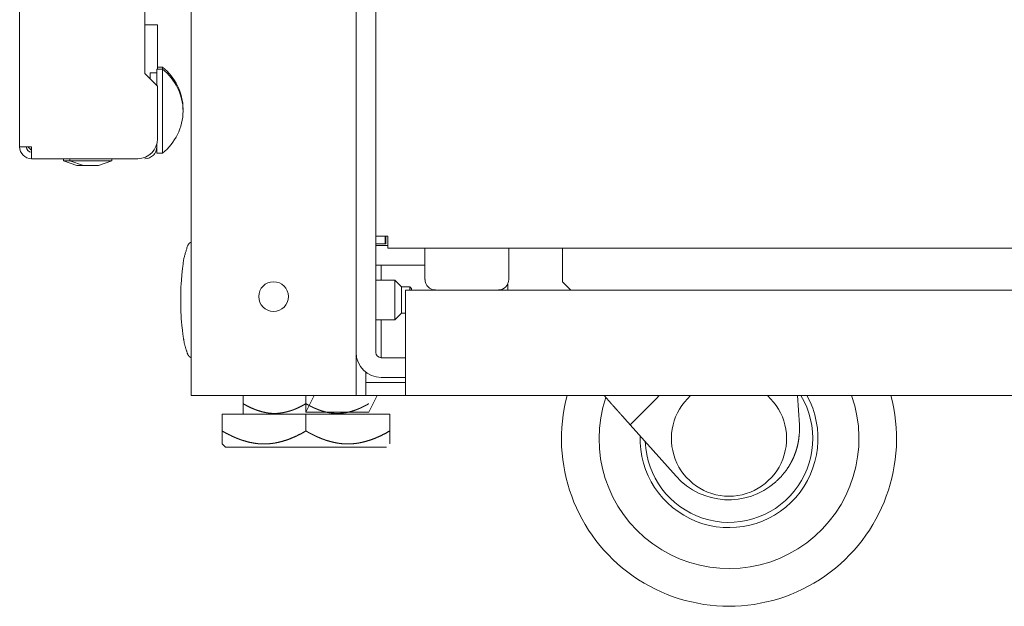
# Model space of a CAD drawing. Units: millimetres. Extents: x 1818 to 9305, y 229 to 6220.
# Drawn here: x 1833 to 1982, y 2165 to 2254 of the extents above; entities that cross this region are included whole.
import ezdxf

# ---------------------------------------------------------------- set-up
doc = ezdxf.new("R2010")
doc.units = ezdxf.units.MM
doc.layers.add('Trimetric', color=7, linetype='Continuous')

msp = doc.modelspace()

# ---------------------------------------------------------------- linework, layer by layer
at = {"layer": 'Trimetric', "color": 41, "linetype": 'Continuous', "lineweight": 18}
for p, q in [((1858.87, 2197.22), (1858.87, 4186.66)), ((1883.87, 4186.66), (1883.87, 2197.22)), ((1888.27, 2221.37), (1888.27, 2220.22)), ((1881.47, 2197.22), (1861.27, 2197.22)), ((1885.38, 2197.22), (1884.67, 2197.22))]:
    msp.add_line(p, q, dxfattribs=at)
at = {"layer": 'Trimetric', "color": 3, "linetype": 'Continuous', "lineweight": 18}
for p, q in [((1886.87, 2221.37), (1886.87, 3158.07)), ((1839.5, 2233.11), (1839.5, 2232.78)), ((1839.5, 2232.78), (1841.53, 2232.09)), ((1840.5, 2233.11), (1840.5, 2232.78)), ((1840.5, 2232.78), (1842.53, 2232.09)), ((1844.82, 2232.09), (1846.85, 2232.78)), ((1846.85, 2232.78), (1846.85, 2233.11)), ((1899.32, 2219.57), (1888.67, 2219.57)), ((1894.32, 2219.57), (1894.32, 2214.8)), ((3010.7, 2219.57), (1902.05, 2219.57)), ((1907.02, 2214.8), (1907.02, 2219.57)), ((1915.17, 2218.77), (1915.17, 2214.47)), ((1915.17, 2214.47), (1916.42, 2213.22))]:
    msp.add_line(p, q, dxfattribs=at)
at = {"layer": 'Trimetric', "color": 71, "linetype": 'Continuous', "lineweight": 18}
for p, q in [((1832.87, 2234.91), (1832.87, 2343.53)), ((1851.87, 2246.01), (1851.87, 2299.41)), ((1851.87, 2246.01), (1853.77, 2244.11)), ((1852.67, 2246.11), (1853.68, 2246.11)), ((1852.67, 2245.21), (1852.67, 2246.11)), ((1853.68, 2246.11), (1853.68, 2244.21)), ((1853.77, 2244.11), (1853.77, 2236.11)), ((1834.67, 2234.91), (1834.67, 2233.11)), ((1853.68, 2235.34), (1853.68, 2234.91)), ((1834.67, 2233.11), (1850.77, 2233.11))]:
    msp.add_line(p, q, dxfattribs=at)
at = {"layer": 'Trimetric', "color": 223, "linetype": 'Continuous', "lineweight": 18}
for p, q in [((1851.87, 2253.41), (1853.77, 2253.41)), ((1853.77, 2253.41), (1853.77, 2246.66))]:
    msp.add_line(p, q, dxfattribs=at)
at = {"layer": 'Trimetric', "color": 5, "linetype": 'Continuous', "lineweight": 18}
for p, q in [((1854.51, 2246.66), (1853.68, 2246.66)), ((1854.51, 2246.96), (1853.77, 2246.96)), ((1853.68, 2233.96), (1854.51, 2233.96))]:
    msp.add_line(p, q, dxfattribs=at)
at = {"layer": 'Trimetric', "color": 2, "linetype": 'Continuous', "lineweight": 18}
for p, q in [((1886.87, 2221.37), (1886.87, 2203.77)), ((1894.33, 2216.97), (1887.68, 2216.97)), ((1887.68, 2216.97), (1887.68, 2214.72)), ((1906.87, 2213.22), (1906.87, 2214.12)), ((1887.68, 2208.72), (1887.68, 2203.77)), ((1891.38, 2202.97), (1887.67, 2202.97)), ((1891.38, 2199.97), (1887.67, 2199.97))]:
    msp.add_line(p, q, dxfattribs=at)
at = {"layer": 'Trimetric', "color": 123, "linetype": 'Continuous', "lineweight": 18}
for p, q in [((1888.37, 2221.37), (1888.37, 2220.22)), ((1888.37, 2220.22), (1886.87, 2220.22)), ((1891.37, 2213.22), (1897.13, 2213.22)), ((1904.23, 2213.22), (3008.52, 2213.22)), ((1891.37, 2210.42), (1891.37, 2200.02)), ((1885.37, 2200.75), (1885.37, 2200.02)), ((1885.37, 2199.22), (1885.37, 2197.22)), ((1891.37, 2199.22), (1885.37, 2199.22)), ((1885.37, 2197.22), (1891.37, 2197.22)), ((3021.38, 2197.22), (1891.37, 2197.22))]:
    msp.add_line(p, q, dxfattribs=at)
at = {"layer": 'Trimetric', "color": 1, "linetype": 'Continuous', "lineweight": 18}
for p, q in [((1886.87, 2219.97), (1888.68, 2219.97)), ((1886.87, 2216.97), (1894.33, 2216.97)), ((1876.27, 2194.72), (1877.52, 2197.22)), ((1876.27, 2197.22), (1876.27, 2194.72)), ((1885.8, 2194.72), (1887.05, 2197.22)), ((1876.27, 2194.72), (1885.8, 2194.72))]:
    msp.add_line(p, q, dxfattribs=at)
at = {"layer": 'Trimetric', "color": 21, "linetype": 'Continuous', "lineweight": 18}
for p, q in [((1889.77, 2214.72), (1886.87, 2214.72)), ((1890.77, 2213.72), (1889.77, 2214.72)), ((1892.02, 2213.72), (1890.77, 2213.72)), ((1892.27, 2213.47), (1892.02, 2213.72)), ((1889.77, 2208.72), (1890.77, 2209.72)), ((1890.77, 2209.72), (1891.37, 2209.72)), ((1886.87, 2208.72), (1889.77, 2208.72))]:
    msp.add_line(p, q, dxfattribs=at)
at = {"layer": 'Trimetric', "color": 126, "linetype": 'Continuous', "lineweight": 18}
msp.add_line((1866.75, 2197.22), (1866.75, 2196), dxfattribs=at)
at = {"layer": 'Trimetric', "color": 30, "linetype": 'Continuous', "lineweight": 18}
for p, q in [((1921.47, 2197.22), (1922.54, 2196.03)), ((1951.08, 2192.82), (1950.81, 2197.22)), ((1927.46, 2194.81), (1925.41, 2192.82)), ((1927.46, 2194.81), (1925.44, 2192.79)), ((1925.44, 2192.79), (1925.41, 2192.82)), ((1925.44, 2192.79), (1932.4, 2185.02))]:
    msp.add_line(p, q, dxfattribs=at)
at = {"layer": 'Trimetric', "color": 44, "linetype": 'Continuous', "lineweight": 18}
for p, q in [((1863.57, 2191.87), (1863.57, 2194.4)), ((1876.27, 2194.4), (1863.57, 2194.4)), ((1876.27, 2191.87), (1876.27, 2194.4)), ((1888.97, 2194.4), (1876.27, 2194.4)), ((1888.97, 2191.87), (1888.97, 2194.4)), ((1863.57, 2189.9), (1864.07, 2189.4))]:
    msp.add_line(p, q, dxfattribs=at)
at = {"layer": 'Trimetric', "color": 41, "linetype": 'Continuous', "lineweight": 18}
msp.add_circle((1871.37, 2212.22), 2.25, dxfattribs=at)
at = {"layer": 'Trimetric', "color": 5, "linetype": 'Continuous', "lineweight": 18}
for centre, start, end in [((1849.44, 2240.51), 0.8032, 51.8134), ((1849.44, 2240.21), 0.8032, 51.8134), ((1849.44, 2240.42), 308.1866, 359.1968)]:
    msp.add_arc(centre, 8.21, start, end, dxfattribs=at)
at = {"layer": 'Trimetric', "color": 71, "linetype": 'Continuous', "lineweight": 18}
for centre, radius, start, end in [((1834.67, 2234.91), 1.8, 180, 270), ((1834.67, 2234.91), 0.8, 180, 270), ((1850.77, 2236.11), 3, 270, 0), ((1851.87, 2234.91), 1.8, 270, 0)]:
    msp.add_arc(centre, radius, start, end, dxfattribs=at)
at = {"layer": 'Trimetric', "color": 185, "linetype": 'Continuous', "lineweight": 18}
msp.add_arc((1835.67, 2235.91), 1.8, 213.7472, 236.2528, dxfattribs=at)
at = {"layer": 'Trimetric', "color": 3, "linetype": 'Continuous', "lineweight": 18}
for centre, start, end in [((1895.9, 2214.8), 180, 270), ((1905.45, 2214.8), 270, 0)]:
    msp.add_arc(centre, 1.57, start, end, dxfattribs=at)
at = {"layer": 'Trimetric', "color": 2, "linetype": 'Continuous', "lineweight": 18}
for radius in [3.8, 0.8]:
    msp.add_arc((1887.67, 2203.77), radius, 180, 270, dxfattribs=at)
at = {"layer": 'Trimetric', "color": 30, "linetype": 'Continuous', "lineweight": 18}
for centre, radius, start, end in [((1940.41, 2190.72), 25.4, 165.1612, 14.8387), ((1940.41, 2190.72), 19.7, 161.5612, 19.2825), ((1940.41, 2190.72), 13.49, 178.2, 28.8225), ((1940.41, 2190.72), 12.7, 182.0925, 30.8137), ((1940.41, 2190.72), 8.73, 131.8331, 48.1669), ((1940.38, 2192.16), 10.72, 221.837, 311.4023)]:
    msp.add_arc(centre, radius, start, end, dxfattribs=at)
at = {"layer": 'Trimetric', "color": 5, "linetype": 'Continuous', "lineweight": 18}
for points in [[(1853.68, 2246.66), (1853.68, 2246.11)], [(1854.51, 2246.96), (1854.51, 2246.66)], [(1854.51, 2246.66), (1854.51, 2243.49), (1854.51, 2240.31)], [(1857.64, 2240.6), (1857.64, 2240.62)], [(1854.51, 2240.31), (1854.51, 2237.14), (1854.51, 2233.96)], [(1857.64, 2240.31), (1857.64, 2240.33)], [(1857.64, 2240.3), (1857.64, 2240.31)], [(1853.68, 2234.91), (1853.68, 2233.96)]]:
    msp.add_open_spline(points, degree=1, dxfattribs=at)
at = {"layer": 'Trimetric', "color": 71, "linetype": 'Continuous', "lineweight": 18}
msp.add_open_spline([(1834.67, 2234.91), (1832.87, 2234.91)], degree=1, dxfattribs=at)
at = {"layer": 'Trimetric', "color": 3, "linetype": 'Continuous', "lineweight": 18}
for points in [[(1839.5, 2232.78), (1840.5, 2232.78)], [(1842.53, 2232.09), (1841.53, 2232.09)], [(1844.82, 2232.09), (1842.53, 2232.09)], [(1888.67, 2221.37), (1886.87, 2221.37)], [(1888.67, 2219.57), (1888.67, 2221.37)], [(1902.05, 2219.57), (1899.3, 2219.57)], [(1915.17, 2219.57), (1915.17, 2218.77)], [(1904.22, 2213.22), (1897.13, 2213.22)]]:
    msp.add_open_spline(points, degree=1, dxfattribs=at)
msp.add_open_spline([(1840.5, 2232.78), (1841.43, 2232.78), (1845.92, 2232.78), (1846.85, 2232.78)], degree=1, knots=[0, 0, 0.146458, 0.853542, 1, 1], dxfattribs=at)
at = {"layer": 'Trimetric', "color": 18, "linetype": 'Continuous', "lineweight": 18}
for points, knots in [([(1858.87, 2220.45), (1858.72, 2220.39), (1858.59, 2220.31), (1858.42, 2220.1), (1858.3, 2219.84), (1857.74, 2217.91), (1857.5, 2215.95), (1857.33, 2213.84), (1857.3, 2211.72)], [0, 0, 0.018257, 0.035526, 0.065234, 0.096578, 0.317292, 0.5344, 0.766524, 1, 1]), ([(1857.3, 2211.72), (1857.34, 2209.05), (1857.62, 2206.42), (1857.86, 2205), (1858.3, 2203.6), (1858.42, 2203.35), (1858.59, 2203.14), (1858.72, 2203.05), (1858.87, 2202.99)], [0, 0, 0.293925, 0.584863, 0.742543, 0.903437, 0.934753, 0.964468, 0.981746, 1, 1])]:
    msp.add_open_spline(points, degree=1, knots=knots, dxfattribs=at)
at = {"layer": 'Trimetric', "color": 21, "linetype": 'Continuous', "lineweight": 18}
for points, knots in [([(1889.77, 2208.72), (1889.77, 2209.6), (1889.77, 2213.84), (1889.77, 2214.72)], [0, 0, 0.146456, 0.853544, 1, 1]), ([(1890.77, 2213.72), (1890.77, 2212.72), (1890.77, 2209.72)], [0, 0, 0.250031, 1, 1])]:
    msp.add_open_spline(points, degree=1, knots=knots, dxfattribs=at)
at = {"layer": 'Trimetric', "color": 123, "linetype": 'Continuous', "lineweight": 18}
for points in [[(1891.37, 2210.42), (1891.37, 2213.22)], [(1885.37, 2200.02), (1885.37, 2199.22)], [(1891.37, 2197.22), (1891.37, 2200.02)]]:
    msp.add_open_spline(points, degree=1, dxfattribs=at)
at = {"layer": 'Trimetric', "color": 21, "linetype": 'Continuous', "lineweight": 18}
for points in [[(1892.02, 2213.22), (1892.02, 2213.72)], [(1892.27, 2213.47), (1892.27, 2213.22)]]:
    msp.add_open_spline(points, degree=1, dxfattribs=at)
at = {"layer": 'Trimetric', "color": 2, "linetype": 'Continuous', "lineweight": 18}
msp.add_open_spline([(1887.68, 2203.77), (1887.68, 2202.97)], degree=1, dxfattribs=at)
at = {"layer": 'Trimetric', "color": 41, "linetype": 'Continuous', "lineweight": 18}
for points in [[(1858.87, 2197.22), (1861.27, 2197.22)], [(1883.87, 2197.22), (1881.47, 2197.22)], [(1884.67, 2197.22), (1883.87, 2197.22)]]:
    msp.add_open_spline(points, degree=1, dxfattribs=at)
at = {"layer": 'Trimetric', "color": 126, "linetype": 'Continuous', "lineweight": 18}
for points, knots in [([(1866.75, 2196), (1866.75, 2195.41), (1866.75, 2194.95), (1866.75, 2194.64), (1866.75, 2194.56), (1866.75, 2194.54), (1866.75, 2194.54), (1866.75, 2194.53), (1866.75, 2194.53), (1866.75, 2194.55), (1866.75, 2194.63), (1866.75, 2194.93), (1866.75, 2194.96), (1866.75, 2195.01), (1866.75, 2195.09), (1866.75, 2195.27), (1866.75, 2195.69), (1866.75, 2196)], [0, 0, 0.200561, 0.358305, 0.462233, 0.49018, 0.494388, 0.496072, 0.499327, 0.5, 0.508642, 0.535129, 0.638103, 0.646633, 0.664254, 0.692256, 0.753423, 0.894276, 1, 1]), ([(1866.75, 2196), (1867.31, 2195.69), (1867.88, 2195.41), (1868.46, 2195.16), (1869.04, 2194.95), (1869.64, 2194.77), (1870.25, 2194.64), (1870.56, 2194.59), (1870.87, 2194.56), (1870.95, 2194.55), (1871.03, 2194.54), (1871.1, 2194.54), (1871.18, 2194.54), (1871.34, 2194.53), (1871.49, 2194.53), (1871.81, 2194.53), (1872.12, 2194.55), (1872.42, 2194.59), (1872.73, 2194.63), (1873.34, 2194.76), (1873.95, 2194.93), (1874.03, 2194.96), (1874.1, 2194.99), (1874.18, 2195.01), (1874.25, 2195.04), (1874.4, 2195.09), (1874.55, 2195.15), (1874.84, 2195.27), (1875.13, 2195.4), (1875.71, 2195.69), (1876.27, 2196)], [0, 0, 0.063548, 0.126474, 0.18881, 0.250704, 0.312335, 0.373996, 0.404965, 0.43609, 0.443905, 0.451697, 0.459499, 0.467263, 0.482781, 0.498258, 0.5291, 0.559882, 0.590658, 0.621449, 0.683357, 0.745949, 0.753844, 0.761724, 0.76961, 0.777502, 0.793282, 0.809066, 0.840683, 0.872354, 0.935976, 1, 1]), ([(1869.24, 2194.88), (1869.06, 2194.94), (1868.76, 2195.04), (1868.47, 2195.16), (1868.32, 2195.22), (1868.18, 2195.28), (1868.1, 2195.31), (1868.03, 2195.34), (1867.96, 2195.37), (1867.88, 2195.41), (1867.59, 2195.55), (1867.31, 2195.69), (1867.03, 2195.84), (1866.75, 2196)], [0, 0, 0.06793, 0.182975, 0.298694, 0.356778, 0.41502, 0.444249, 0.473465, 0.502756, 0.532067, 0.649079, 0.766079, 0.883047, 1, 1]), ([(1876.27, 2196), (1876.55, 2195.84), (1876.83, 2195.69), (1877.12, 2195.55), (1877.41, 2195.41), (1877.48, 2195.37), (1877.55, 2195.34), (1877.63, 2195.31), (1877.7, 2195.28), (1877.85, 2195.22), (1877.99, 2195.16), (1878.29, 2195.04), (1878.59, 2194.94), (1879.19, 2194.76), (1879.8, 2194.63), (1880.1, 2194.59), (1880.41, 2194.55), (1880.57, 2194.54), (1880.73, 2194.53), (1880.88, 2194.53), (1881.04, 2194.53), (1881.35, 2194.53), (1881.66, 2194.55), (1881.97, 2194.59), (1882.28, 2194.63), (1882.89, 2194.76), (1883.49, 2194.94), (1883.79, 2195.04), (1884.09, 2195.16), (1884.16, 2195.19), (1884.23, 2195.22), (1884.31, 2195.25), (1884.38, 2195.28), (1884.53, 2195.34), (1884.67, 2195.41), (1884.96, 2195.55), (1885.24, 2195.69), (1885.52, 2195.84), (1885.8, 2196)], [0, 0, 0.031696, 0.063395, 0.095103, 0.126815, 0.134758, 0.142696, 0.150614, 0.158535, 0.17432, 0.190061, 0.221422, 0.2526, 0.314563, 0.376239, 0.407092, 0.438009, 0.453512, 0.469043, 0.484641, 0.500216, 0.531255, 0.56214, 0.592944, 0.62373, 0.685422, 0.747556, 0.778895, 0.810423, 0.818329, 0.826253, 0.83415, 0.842052, 0.857861, 0.873655, 0.905227, 0.93681, 0.968392, 1, 1])]:
    msp.add_open_spline(points, degree=1, knots=knots, dxfattribs=at)
at = {"layer": 'Trimetric', "color": 30, "linetype": 'Continuous', "lineweight": 18}
for points, knots in [([(1925.41, 2192.82), (1924.8, 2193.51), (1924.09, 2194.29), (1923.72, 2194.71), (1923.53, 2194.93), (1922.94, 2195.59), (1922.54, 2196.03)], [0, 0, 0.214891, 0.458925, 0.588946, 0.65601, 0.861223, 1, 1]), ([(1929.84, 2197.22), (1929.06, 2196.42), (1928.26, 2195.61), (1927.46, 2194.81)], [0, 0, 0.330035, 0.665019, 1, 1]), ([(1947.47, 2184.13), (1948.35, 2184.99), (1949.11, 2185.94), (1949.45, 2186.45), (1949.75, 2186.97), (1950.03, 2187.5), (1950.28, 2188.05), (1950.49, 2188.61), (1950.68, 2189.18), (1950.83, 2189.77), (1950.95, 2190.37), (1951.08, 2191.59), (1951.08, 2192.82)], [0, 0, 0.126318, 0.251132, 0.313612, 0.375855, 0.437604, 0.499134, 0.560743, 0.622713, 0.685341, 0.748196, 0.873585, 1, 1])]:
    msp.add_open_spline(points, degree=1, knots=knots, dxfattribs=at)
at = {"layer": 'Trimetric', "color": 44, "linetype": 'Continuous', "lineweight": 18}
for points, knots in [([(1876.27, 2191.87), (1875.53, 2191.45), (1874.77, 2191.08), (1874, 2190.74), (1873.22, 2190.46), (1872.42, 2190.22), (1871.61, 2190.05), (1871.2, 2189.99), (1870.78, 2189.94), (1870.73, 2189.93), (1870.68, 2189.93), (1870.63, 2189.93), (1870.57, 2189.92), (1870.47, 2189.92), (1870.36, 2189.91), (1870.16, 2189.9), (1869.95, 2189.9), (1869.53, 2189.91), (1869.12, 2189.93), (1868.71, 2189.98), (1868.3, 2190.04), (1867.48, 2190.21), (1866.68, 2190.44), (1866.57, 2190.48), (1866.47, 2190.51), (1866.37, 2190.55), (1866.27, 2190.58), (1866.08, 2190.66), (1865.88, 2190.73), (1865.48, 2190.9), (1865.1, 2191.07), (1864.71, 2191.26), (1864.33, 2191.45), (1863.95, 2191.65), (1863.57, 2191.87)], [0, 0, 0.063563, 0.126477, 0.188818, 0.250703, 0.312341, 0.373995, 0.40497, 0.436095, 0.439995, 0.443906, 0.447802, 0.451709, 0.459495, 0.467263, 0.482777, 0.498258, 0.529111, 0.559885, 0.590644, 0.621455, 0.683352, 0.745945, 0.753834, 0.761719, 0.769613, 0.777504, 0.793279, 0.809072, 0.840683, 0.87236, 0.904118, 0.93596, 0.967926, 1, 1]), ([(1863.57, 2191.87), (1863.57, 2191.45), (1863.57, 2191.26), (1863.57, 2191.17), (1863.57, 2191.07), (1863.57, 2190.45), (1863.57, 2190.22), (1863.57, 2189.98), (1863.57, 2189.94), (1863.57, 2189.91), (1863.57, 2189.91)], [0, 0, 0.210371, 0.309433, 0.357318, 0.40402, 0.722996, 0.841905, 0.961828, 0.984799, 0.998733, 1, 1]), ([(1888.97, 2191.87), (1888.23, 2191.45), (1887.47, 2191.08), (1886.7, 2190.74), (1885.92, 2190.46), (1885.12, 2190.22), (1884.31, 2190.05), (1883.9, 2189.99), (1883.48, 2189.94), (1883.43, 2189.93), (1883.38, 2189.93), (1883.33, 2189.93), (1883.27, 2189.92), (1883.17, 2189.92), (1883.06, 2189.91), (1882.86, 2189.9), (1882.65, 2189.9), (1882.23, 2189.91), (1881.82, 2189.93), (1881.41, 2189.98), (1881, 2190.04), (1880.18, 2190.21), (1879.38, 2190.44), (1879.27, 2190.48), (1879.17, 2190.51), (1879.07, 2190.55), (1878.97, 2190.58), (1878.78, 2190.66), (1878.58, 2190.73), (1878.18, 2190.9), (1877.8, 2191.07), (1877.41, 2191.26), (1877.03, 2191.45), (1876.65, 2191.65), (1876.27, 2191.87)], [0, 0, 0.063563, 0.126477, 0.188818, 0.250703, 0.312341, 0.373995, 0.40497, 0.436095, 0.439995, 0.443906, 0.447802, 0.451709, 0.459495, 0.467263, 0.482777, 0.498258, 0.529111, 0.559885, 0.590644, 0.621455, 0.683352, 0.745945, 0.753834, 0.761719, 0.769613, 0.777504, 0.793279, 0.809072, 0.840683, 0.87236, 0.904118, 0.93596, 0.967926, 1, 1]), ([(1888.97, 2189.9), (1888.97, 2189.9), (1888.97, 2189.91), (1888.97, 2189.91), (1888.97, 2189.94), (1888.97, 2190.04), (1888.97, 2190.45), (1888.97, 2191.07), (1888.97, 2191.17), (1888.97, 2191.26), (1888.97, 2191.45), (1888.97, 2191.87)], [0, 0, 0.001178, 0.002609, 0.004629, 0.018517, 0.072974, 0.279438, 0.59734, 0.643885, 0.691608, 0.790338, 1, 1]), ([(1864.07, 2189.4), (1865, 2189.4), (1871.61, 2189.4), (1876.28, 2189.4), (1884.9, 2189.4), (1888.47, 2189.4), (1884.9, 2189.4), (1876.27, 2189.4)], [0, 0, 0.025388, 0.205798, 0.333359, 0.569049, 0.666668, 0.764301, 1, 1])]:
    msp.add_open_spline(points, degree=1, knots=knots, dxfattribs=at)

doc.saveas('drawing.dxf')
